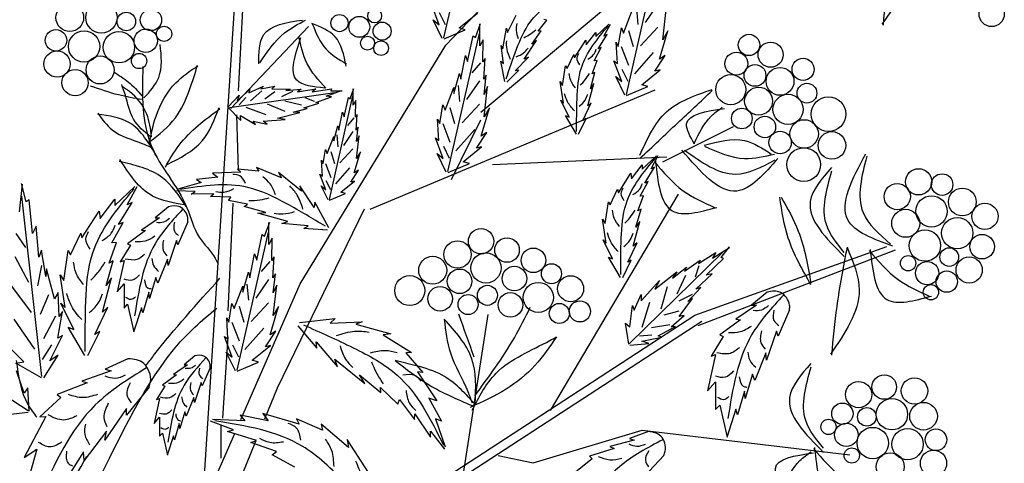
# Model space of a CAD drawing. Units: metres. Extents: x 113 to 213, y 78 to 222.
# Drawn here: x 186 to 200, y 173 to 180 of the extents above; entities that cross this region are included whole.
import ezdxf

# ---------------------------------------------------------------- set-up
doc = ezdxf.new("R2010")
doc.units = ezdxf.units.M
doc.layers.add('Z_Pflanzebene', color=7, linetype='Continuous')

# ---------------------------------------------------------------- blocks, each defined once
blk = doc.blocks.new('Z_Gehölz mit Früchten neu 0.3')
at = {"layer": 'Z_Pflanzebene', "lineweight": 30}
for p, q in [((16.263, 24.102), (19.101, 27.066)), ((11.849, 15.478), (12.479, 25.315)), ((16.894, 22.889), (19.626, 25.18)), ((12.519, 23.279), (12.613, 25.063)), ((13.635, 19.79), (16.263, 24.102)), ((14.897, 21.138), (20.047, 23.294)), ((12.519, 21.839), (12.488, 22.841)), ((20.18, 21.993), (21.459, 22.632)), ((17.104, 21.946), (20.257, 22.081)), ((18.155, 17.499), (20.467, 21.407)), ((12.331, 19.303), (12.425, 21.244)), ((14.792, 21.138), (13.215, 17.904)), ((20.762, 19.226), (24.23, 20.465)), ((20.819, 19.036), (24.382, 20.406)), ((12.563, 17.338), (13.635, 19.79)), ((15.195, 15.602), (20.762, 19.226)), ((17.02, 19.234), (16.562, 16.285)), ((13.635, 14.4), (20.888, 19.116)), ((12.237, 17.362), (12.331, 18.833)), ((13.215, 17.904), (12.988, 17.344)), ((11.404, 14.688), (12.452, 17.084)), ((12.206, 16.642), (12.206, 17.236)), ((17.84, 16.556), (19.808, 17.145)), ((19.808, 17.145), (23.56, 16.698)), ((12.826, 16.943), (11.744, 14.265)), ((17.209, 16.691), (17.84, 16.556))]:
    blk.add_line(p, q, dxfattribs=at)
at = {"layer": 'Z_Pflanzebene', "color": 74, "lineweight": 30, "true_color": 0x44a009}
for p, q in [((16.23, 24.236), (16.796, 26.726)), ((19.527, 23.211), (20.093, 25.702)), ((16.145, 24.467), (16.004, 24.843)), ((19.473, 24.32), (19.63, 24.728)), ((19.707, 24.763), (19.731, 24.474)), ((20.093, 24.847), (19.864, 24.51)), ((20.18, 24.195), (20.243, 24.744)), ((16.035, 24.561), (16.145, 24.467)), ((16.2, 24.223), (16.035, 24.561)), ((16.145, 24.693), (16.254, 24.476)), ((16.506, 24.412), (16.836, 24.678)), ((17.377, 24.331), (17.534, 24.641)), ((17.93, 24.355), (18.086, 24.55)), ((18.086, 24.55), (18.036, 24.563)), ((13.785, 24.438), (12.382, 22.959)), ((16.231, 24.216), (16.616, 24.38)), ((16.616, 24.38), (16.506, 24.412)), ((16.799, 24.239), (16.893, 24.49)), ((16.878, 24.09), (16.878, 24.482)), ((17.294, 24.034), (17.36, 24.408)), ((17.36, 24.408), (17.377, 24.331)), ((17.818, 24.122), (17.983, 24.363)), ((17.983, 24.363), (17.93, 24.355)), ((18.975, 24.259), (19.21, 24.479)), ((19.12, 24.264), (19.236, 24.481)), ((19.379, 24.077), (19.434, 24.414)), ((19.434, 24.414), (19.473, 24.32)), ((19.563, 24.366), (19.647, 24.077)), ((20.093, 24.426), (19.78, 24.089)), ((16.303, 21.82), (16.869, 24.31)), ((16.658, 23.808), (16.76, 24.27)), ((16.76, 24.27), (16.799, 24.239)), ((16.94, 24.2), (16.878, 24.09)), ((16.933, 23.8), (16.94, 24.2)), ((17.68, 23.85), (17.904, 24.185)), ((17.904, 24.185), (17.818, 24.122)), ((18.588, 23.875), (18.792, 24.193)), ((18.792, 24.193), (18.801, 24.105)), ((18.801, 24.105), (18.973, 24.332)), ((18.973, 24.332), (18.975, 24.259)), ((19.018, 24.034), (19.177, 24.292)), ((19.177, 24.292), (19.12, 24.264)), ((20.125, 23.849), (20.274, 24.359)), ((20.274, 24.359), (20.18, 24.195)), ((17.307, 23.768), (17.265, 24.098)), ((17.265, 24.098), (17.294, 24.034)), ((18.941, 23.819), (19.072, 24.057)), ((19.072, 24.057), (19.018, 24.034)), ((19.364, 23.771), (19.34, 24.155)), ((19.34, 24.155), (19.379, 24.077)), ((19.43, 24.077), (19.563, 23.74)), ((16.532, 23.486), (16.619, 23.917)), ((16.619, 23.917), (16.658, 23.808)), ((16.972, 23.862), (16.933, 23.8)), ((16.948, 23.486), (16.972, 23.862)), ((17.517, 23.638), (17.755, 23.883)), ((17.755, 23.883), (17.68, 23.85)), ((18.454, 23.678), (18.574, 23.933)), ((18.574, 23.933), (18.588, 23.875)), ((20.008, 23.969), (19.671, 23.584)), ((20.039, 23.63), (20.227, 23.912)), ((20.227, 23.912), (20.125, 23.849)), ((16.893, 23.781), (16.736, 23.601)), ((17.255, 23.814), (17.307, 23.768)), ((17.332, 23.445), (17.255, 23.814)), ((17.366, 23.434), (17.582, 23.65)), ((17.582, 23.65), (17.517, 23.638)), ((18.373, 23.375), (18.424, 23.73)), ((18.424, 23.73), (18.454, 23.678)), ((18.906, 23.581), (18.994, 23.823)), ((18.994, 23.823), (18.941, 23.819)), ((19.301, 23.818), (19.364, 23.771)), ((19.442, 23.442), (19.301, 23.818)), ((19.442, 23.668), (19.551, 23.451)), ((19.803, 23.387), (20.133, 23.653)), ((20.133, 23.653), (20.039, 23.63)), ((16.407, 23.227), (16.509, 23.588)), ((16.509, 23.588), (16.532, 23.486)), ((16.995, 23.557), (16.948, 23.486)), ((16.956, 23.211), (16.995, 23.557)), ((18.874, 23.315), (18.956, 23.606)), ((18.956, 23.606), (18.906, 23.581)), ((19.332, 23.536), (19.442, 23.442)), ((19.497, 23.198), (19.332, 23.536)), ((12.495, 23.098), (12.722, 23.298)), ((12.706, 23.241), (12.97, 23.36)), ((12.722, 23.298), (12.706, 23.241)), ((12.925, 23.312), (13.177, 23.363)), ((12.97, 23.36), (12.925, 23.312)), ((13.177, 23.363), (13.121, 23.31)), ((13.121, 23.31), (13.45, 23.309)), ((13.45, 23.309), (13.373, 23.28)), ((13.373, 23.28), (13.654, 23.305)), ((13.588, 23.261), (13.915, 23.315)), ((13.654, 23.305), (13.588, 23.261)), ((13.915, 23.315), (13.848, 23.258)), ((13.848, 23.258), (14.201, 23.31)), ((14.201, 23.31), (14.189, 23.274)), ((14.534, 23.133), (14.605, 23.321)), ((14.593, 23.02), (14.593, 23.315)), ((16.25, 22.929), (16.407, 23.337)), ((16.407, 23.337), (16.407, 23.227)), ((16.484, 23.372), (16.508, 23.083)), ((16.869, 23.456), (16.64, 23.119)), ((17.019, 23.353), (16.956, 23.211)), ((16.956, 22.804), (17.019, 23.353)), ((18.39, 23.056), (18.331, 23.444)), ((18.331, 23.444), (18.373, 23.375)), ((18.828, 23.003), (18.937, 23.406)), ((18.937, 23.406), (18.874, 23.315)), ((19.528, 23.191), (19.913, 23.355)), ((19.913, 23.355), (19.803, 23.387)), ((12.339, 22.994), (12.532, 23.2)), ((12.356, 22.976), (14.258, 23.245)), ((12.532, 23.2), (12.495, 23.098)), ((12.655, 23.158), (12.531, 23.024)), ((12.939, 23.276), (12.738, 23.093)), ((13.177, 23.26), (12.997, 23.123)), ((13.495, 23.264), (13.299, 23.17)), ((13.892, 23.086), (13.724, 23.148)), ((13.916, 23.063), (14.199, 23.165)), ((14.105, 23.179), (14.381, 23.284)), ((14.199, 23.165), (14.105, 23.179)), ((14.161, 21.313), (14.587, 23.186)), ((14.189, 23.274), (14.391, 23.275)), ((14.428, 22.808), (14.505, 23.156)), ((14.505, 23.156), (14.534, 23.133)), ((12.342, 22.97), (12.561, 22.743)), ((13.017, 22.841), (12.657, 22.975)), ((13.361, 22.904), (13.041, 23.034)), ((13.657, 23.016), (13.359, 23.087)), ((13.509, 22.889), (13.762, 22.954)), ((13.7, 22.968), (13.971, 23.052)), ((13.762, 22.954), (13.7, 22.968)), ((13.971, 23.052), (13.916, 23.063)), ((14.641, 23.103), (14.593, 23.02)), ((14.635, 22.802), (14.641, 23.103)), ((16.155, 22.686), (16.21, 23.023)), ((16.21, 23.023), (16.25, 22.929)), ((16.339, 22.975), (16.423, 22.686)), ((16.869, 23.035), (16.556, 22.698)), ((16.901, 22.458), (17.05, 22.968)), ((17.05, 22.968), (16.956, 22.804)), ((18.49, 22.8), (18.34, 23.109)), ((18.34, 23.109), (18.39, 23.056)), ((18.738, 22.742), (18.891, 23.061)), ((18.891, 23.061), (18.828, 23.003)), ((12.561, 22.743), (12.553, 22.829)), ((12.553, 22.829), (12.829, 22.669)), ((13.222, 22.78), (13.625, 22.883)), ((13.363, 22.758), (13.222, 22.78)), ((13.625, 22.883), (13.509, 22.889)), ((14.334, 22.566), (14.399, 22.891)), ((14.399, 22.891), (14.428, 22.808)), ((14.605, 22.788), (14.487, 22.652)), ((14.664, 22.849), (14.635, 22.802)), ((14.647, 22.566), (14.664, 22.849)), ((16.116, 22.764), (16.155, 22.686)), ((16.14, 22.38), (16.116, 22.764)), ((18.424, 22.828), (18.49, 22.8)), ((18.621, 22.492), (18.424, 22.828)), ((18.658, 22.493), (18.798, 22.776)), ((18.798, 22.776), (18.738, 22.742)), ((12.829, 22.669), (12.787, 22.729)), ((12.787, 22.729), (13.036, 22.672)), ((12.965, 22.727), (13.363, 22.758)), ((13.036, 22.672), (12.965, 22.727)), ((14.239, 22.372), (14.316, 22.643)), ((14.316, 22.643), (14.334, 22.566)), ((14.682, 22.619), (14.647, 22.566)), ((14.652, 22.36), (14.682, 22.619)), ((16.207, 22.686), (16.339, 22.349)), ((16.368, 21.677), (16.894, 22.755)), ((14.121, 22.147), (14.239, 22.454)), ((14.239, 22.454), (14.239, 22.372)), ((14.297, 22.481), (14.315, 22.263)), ((14.587, 22.544), (14.415, 22.291)), ((14.652, 22.053), (14.7, 22.466)), ((14.7, 22.466), (14.652, 22.36)), ((16.077, 22.427), (16.14, 22.38)), ((16.218, 22.051), (16.077, 22.427)), ((16.785, 22.578), (16.447, 22.193)), ((16.815, 22.239), (17.003, 22.521)), ((17.003, 22.521), (16.901, 22.458)), ((14.587, 22.227), (14.351, 21.974)), ((16.219, 22.277), (16.327, 22.06)), ((16.579, 21.996), (16.909, 22.262)), ((16.909, 22.262), (16.815, 22.239)), ((14.05, 21.965), (14.092, 22.218)), ((14.092, 22.218), (14.121, 22.147)), ((14.188, 22.182), (14.252, 21.965)), ((14.611, 21.793), (14.723, 22.177)), ((14.723, 22.177), (14.652, 22.053)), ((16.108, 22.145), (16.218, 22.051)), ((16.273, 21.807), (16.108, 22.145)), ((19.81, 21.86), (20.07, 22.104)), ((19.97, 21.865), (20.1, 22.106)), ((13.296, 21.705), (12.846, 21.894)), ((12.846, 21.894), (12.885, 21.823)), ((14.038, 21.734), (14.021, 22.024)), ((14.021, 22.024), (14.05, 21.965)), ((14.089, 21.965), (14.188, 21.711)), ((14.523, 21.883), (14.27, 21.594)), ((16.305, 21.8), (16.689, 21.964)), ((16.689, 21.964), (16.579, 21.996)), ((19.617, 21.689), (19.808, 21.94)), ((19.808, 21.94), (19.81, 21.86)), ((19.857, 21.611), (20.034, 21.896)), ((20.034, 21.896), (19.97, 21.865)), ((12.145, 21.716), (11.76, 21.674)), ((12.561, 21.804), (12.048, 21.788)), ((12.048, 21.788), (12.145, 21.716)), ((12.504, 21.862), (12.561, 21.804)), ((12.885, 21.823), (12.504, 21.862)), ((13.656, 21.464), (13.244, 21.803)), ((13.244, 21.803), (13.296, 21.705)), ((14.098, 21.487), (13.991, 21.77)), ((13.991, 21.77), (14.038, 21.734)), ((14.546, 21.628), (14.688, 21.841)), ((14.688, 21.841), (14.611, 21.793)), ((19.381, 21.435), (19.607, 21.787)), ((19.607, 21.787), (19.617, 21.689)), ((8.563, 21.091), (8.619, 21.59)), ((8.684, 21.269), (8.6, 21.603)), ((10.288, 21.207), (10.648, 21.546)), ((10.51, 21.214), (10.689, 21.549)), ((11.843, 21.62), (11.422, 21.501)), ((11.76, 21.674), (11.843, 21.62)), ((13.885, 21.167), (13.629, 21.558)), ((13.629, 21.558), (13.656, 21.464)), ((14.139, 21.304), (14.015, 21.557)), ((14.015, 21.557), (14.098, 21.487)), ((14.098, 21.657), (14.179, 21.494)), ((14.369, 21.445), (14.617, 21.646)), ((14.617, 21.646), (14.546, 21.628)), ((19.772, 21.373), (19.918, 21.636)), ((19.918, 21.636), (19.857, 21.611)), ((8.969, 18.115), (8.606, 21.371)), ((11.736, 21.455), (11.401, 21.471)), ((11.664, 21.408), (11.736, 21.455)), ((12.076, 21.414), (11.664, 21.408)), ((12.012, 21.366), (12.076, 21.414)), ((12.38, 21.353), (12.012, 21.366)), ((12.339, 21.293), (12.38, 21.353)), ((14.162, 21.298), (14.452, 21.422)), ((14.452, 21.422), (14.369, 21.445)), ((19.233, 21.216), (19.365, 21.499)), ((19.365, 21.499), (19.381, 21.435)), ((19.734, 21.108), (19.831, 21.377)), ((19.831, 21.377), (19.772, 21.373)), ((8.739, 21.304), (8.684, 21.269)), ((8.802, 20.699), (8.739, 21.304)), ((10.02, 20.97), (10.284, 21.318)), ((10.284, 21.318), (10.288, 21.207)), ((10.353, 20.861), (10.598, 21.258)), ((10.598, 21.258), (10.51, 21.214)), ((11.256, 21.182), (11.014, 20.98)), ((12.683, 21.227), (12.339, 21.293)), ((12.62, 21.187), (12.683, 21.227)), ((13.016, 21.08), (12.62, 21.187)), ((13.899, 21.264), (13.885, 21.167)), ((14.152, 20.799), (13.899, 21.264)), ((19.143, 20.88), (19.199, 21.273)), ((19.199, 21.273), (19.233, 21.216)), ((9.693, 20.618), (10.006, 21.105)), ((10.006, 21.105), (10.02, 20.97)), ((12.866, 21.069), (13.016, 21.08)), ((13.412, 20.915), (12.866, 21.069)), ((19.698, 20.814), (19.789, 21.136)), ((19.789, 21.136), (19.734, 21.108)), ((8.868, 20.833), (8.802, 20.699)), ((8.916, 20.271), (8.868, 20.833)), ((10.235, 20.531), (10.437, 20.896)), ((10.437, 20.896), (10.353, 20.861)), ((11.092, 20.98), (10.769, 20.76)), ((11.014, 20.98), (11.092, 20.98)), ((11.605, 20.909), (11.426, 20.497)), ((12.989, 20.652), (13.083, 20.903)), ((13.068, 20.502), (13.068, 20.895)), ((13.3, 20.882), (13.412, 20.915)), ((13.779, 20.837), (13.3, 20.882)), ((13.698, 20.791), (13.779, 20.837)), ((19.161, 20.527), (19.096, 20.957)), ((19.096, 20.957), (19.143, 20.88)), ((19.647, 20.468), (19.768, 20.914)), ((19.768, 20.914), (19.698, 20.814)), ((8.499, 20.699), (8.672, 20.447)), ((9.487, 20.315), (9.671, 20.707)), ((9.671, 20.707), (9.693, 20.618)), ((10.841, 20.754), (10.518, 20.515)), ((10.769, 20.76), (10.841, 20.754)), ((12.493, 18.232), (13.059, 20.723)), ((12.848, 20.22), (12.95, 20.683)), ((12.95, 20.683), (12.989, 20.652)), ((14.126, 20.757), (13.698, 20.791)), ((10.182, 20.165), (10.317, 20.537)), ((10.317, 20.537), (10.235, 20.531)), ((10.572, 20.491), (10.381, 20.186)), ((10.518, 20.515), (10.572, 20.491)), ((11.402, 20.574), (11.247, 20.121)), ((11.426, 20.497), (11.402, 20.574)), ((13.13, 20.612), (13.068, 20.502)), ((13.123, 20.212), (13.13, 20.612)), ((19.273, 20.243), (19.107, 20.586)), ((19.107, 20.586), (19.161, 20.527)), ((19.548, 20.179), (19.717, 20.533)), ((19.717, 20.533), (19.647, 20.468)), ((21.237, 20.264), (21.388, 20.459)), ((8.483, 20.282), (8.726, 19.819)), ((8.961, 20.398), (8.916, 20.271)), ((9.039, 19.923), (8.961, 20.398)), ((9.363, 19.848), (9.441, 20.394)), ((9.441, 20.394), (9.487, 20.315)), ((12.722, 19.899), (12.809, 20.33)), ((12.809, 20.33), (12.848, 20.22)), ((13.162, 20.275), (13.123, 20.212)), ((13.138, 19.899), (13.162, 20.275)), ((19.199, 20.274), (19.273, 20.243)), ((19.418, 19.902), (19.199, 20.274)), ((19.583, 18.709), (21.259, 20.353)), ((20.829, 20.157), (21.138, 20.356)), ((21.082, 20.254), (21.389, 20.443)), ((21.138, 20.356), (21.082, 20.254)), ((8.962, 20.119), (8.89, 19.754)), ((10.132, 19.757), (10.258, 20.203)), ((10.258, 20.203), (10.182, 20.165)), ((10.452, 20.21), (10.327, 19.643)), ((10.381, 20.186), (10.452, 20.21)), ((11.235, 20.234), (11.062, 19.804)), ((11.247, 20.121), (11.235, 20.234)), ((13.083, 20.194), (12.926, 20.013)), ((19.459, 19.902), (19.614, 20.216)), ((19.614, 20.216), (19.548, 20.179)), ((20.576, 20.018), (20.859, 20.218)), ((20.833, 20.117), (20.768, 19.907)), ((20.859, 20.218), (20.829, 20.157)), ((20.967, 19.945), (21.28, 20.249)), ((21.28, 20.249), (21.237, 20.264)), ((9.055, 20.063), (9.039, 19.923)), ((9.196, 19.521), (9.055, 20.063)), ((9.388, 19.359), (9.298, 19.955)), ((9.298, 19.955), (9.363, 19.848)), ((12.597, 19.64), (12.699, 20)), ((12.699, 20), (12.722, 19.899)), ((13.185, 19.969), (13.138, 19.899)), ((13.146, 19.624), (13.185, 19.969)), ((20.038, 19.695), (20.437, 20.009)), ((20.357, 19.891), (20.608, 20.089)), ((20.437, 20.009), (20.357, 19.891)), ((20.591, 19.941), (20.437, 19.6)), ((20.608, 20.089), (20.576, 20.018)), ((20.776, 19.692), (21.072, 19.968)), ((21.072, 19.968), (20.967, 19.945)), ((8.422, 19.745), (8.773, 19.27)), ((10.061, 19.278), (10.229, 19.896)), ((10.229, 19.896), (10.132, 19.757)), ((10.327, 19.643), (10.452, 19.787)), ((10.452, 19.787), (10.452, 19.351)), ((11.026, 19.906), (10.912, 19.524)), ((11.062, 19.804), (11.026, 19.906)), ((12.44, 19.342), (12.597, 19.75)), ((12.597, 19.75), (12.597, 19.64)), ((12.673, 19.785), (12.698, 19.496)), ((13.059, 19.869), (12.83, 19.532)), ((13.146, 19.216), (13.209, 19.765)), ((13.209, 19.765), (13.146, 19.624)), ((19.794, 19.485), (20.121, 19.848)), ((20.121, 19.848), (20.038, 19.695)), ((20.261, 19.738), (20.148, 19.33)), ((9.089, 19.592), (8.94, 19.236)), ((9.26, 19.635), (9.196, 19.521)), ((9.281, 19.197), (9.26, 19.635)), ((10.9, 19.637), (10.793, 19.267)), ((10.912, 19.524), (10.9, 19.637)), ((19.664, 19.312), (19.794, 19.595)), ((19.794, 19.595), (19.794, 19.485)), ((20.711, 19.599), (20.473, 19.478)), ((20.634, 19.469), (20.868, 19.723)), ((20.868, 19.723), (20.776, 19.692)), ((22.067, 19.639), (21.787, 19.405)), ((9.543, 18.965), (9.312, 19.44)), ((9.312, 19.44), (9.388, 19.359)), ((10.452, 19.351), (10.518, 19.422)), ((10.518, 19.422), (10.632, 18.921)), ((12.345, 19.098), (12.4, 19.436)), ((12.4, 19.436), (12.44, 19.342)), ((12.529, 19.387), (12.613, 19.099)), ((13.059, 19.448), (12.746, 19.111)), ((19.587, 19.01), (19.637, 19.397)), ((19.637, 19.397), (19.664, 19.312)), ((19.944, 19.451), (19.805, 19.002)), ((20.477, 19.202), (20.72, 19.522)), ((20.72, 19.522), (20.634, 19.469)), ((21.877, 19.405), (21.503, 19.149)), ((21.787, 19.405), (21.877, 19.405)), ((9.216, 19.205), (8.999, 18.795)), ((9.257, 18.805), (9.343, 19.292)), ((9.343, 19.292), (9.281, 19.197)), ((9.924, 18.876), (10.158, 19.367)), ((10.158, 19.367), (10.061, 19.278)), ((10.769, 19.357), (10.626, 18.915)), ((10.793, 19.267), (10.769, 19.357)), ((13.091, 18.871), (13.24, 19.381)), ((13.24, 19.381), (13.146, 19.216)), ((20.47, 19.294), (20.203, 19.221)), ((20.332, 19.011), (20.569, 19.217)), ((20.569, 19.217), (20.477, 19.202)), ((22.472, 19.322), (22.264, 18.845)), ((8.464, 19.15), (8.838, 18.611)), ((12.306, 19.177), (12.345, 19.098)), ((12.33, 18.793), (12.306, 19.177)), ((12.397, 19.099), (12.529, 18.762)), ((13.594, 19.033), (13.932, 18.628)), ((13.619, 19.089), (14.265, 19.163)), ((14.265, 19.163), (14.178, 19.081)), ((14.178, 19.081), (14.751, 19.1)), ((14.751, 19.1), (14.637, 19.061)), ((14.637, 19.061), (15.269, 18.888)), ((19.566, 18.7), (19.51, 19.081)), ((19.51, 19.081), (19.587, 19.01)), ((20.307, 19.051), (19.98, 18.992)), ((21.586, 19.142), (21.212, 18.866)), ((21.503, 19.149), (21.586, 19.142)), ((8.72, 17.497), (6.572, 18.879)), ((9.11, 18.396), (9.344, 18.856)), ((9.344, 18.856), (9.257, 18.805)), ((9.441, 19.008), (9.543, 18.965)), ((9.744, 18.492), (9.441, 19.008)), ((9.8, 18.493), (10.015, 18.928)), ((10.015, 18.928), (9.924, 18.876)), ((12.975, 18.99), (12.637, 18.605)), ((13.005, 18.651), (13.193, 18.934)), ((13.193, 18.934), (13.091, 18.871)), ((15.269, 18.888), (15.134, 18.87)), ((15.134, 18.87), (15.642, 18.552)), ((19.982, 18.863), (19.76, 18.844)), ((20.1, 18.851), (20.412, 19.018)), ((20.167, 18.825), (20.1, 18.851)), ((20.412, 19.018), (20.332, 19.011)), ((21.212, 18.866), (21.274, 18.838)), ((22.237, 18.935), (22.057, 18.409)), ((22.264, 18.845), (22.237, 18.935)), ((8.642, 18.378), (8.26, 18.766)), ((9.142, 18.685), (8.973, 18.425)), ((12.267, 18.84), (12.33, 18.793)), ((12.408, 18.463), (12.267, 18.84)), ((12.409, 18.69), (12.517, 18.473)), ((12.769, 18.408), (13.099, 18.675)), ((13.099, 18.675), (13.005, 18.651)), ((13.921, 18.741), (14.305, 18.292)), ((13.932, 18.628), (13.921, 18.741)), ((19.588, 18.68), (19.931, 18.713)), ((19.804, 18.754), (20.167, 18.825)), ((19.931, 18.713), (19.804, 18.754)), ((21.274, 18.838), (21.053, 18.485)), ((9.005, 18.094), (9.264, 18.501)), ((9.264, 18.501), (9.11, 18.396)), ((12.298, 18.557), (12.408, 18.463)), ((12.463, 18.22), (12.298, 18.557)), ((15.642, 18.552), (15.542, 18.541)), ((15.542, 18.541), (15.851, 18.186)), ((21.136, 18.513), (20.991, 17.856)), ((21.053, 18.485), (21.136, 18.513)), ((22.043, 18.541), (21.842, 18.043)), ((22.057, 18.409), (22.043, 18.541)), ((8.497, 18.354), (8.642, 18.378)), ((8.964, 18.089), (8.497, 18.354)), ((10.524, 18.434), (10.112, 18.247)), ((11.6, 18.328), (11.344, 18.153)), ((11.73, 18.488), (11.538, 18.328)), ((11.538, 18.328), (11.6, 18.328)), ((12.495, 18.212), (12.879, 18.377)), ((12.879, 18.377), (12.769, 18.408)), ((14.259, 18.428), (14.799, 17.988)), ((14.305, 18.292), (14.259, 18.428)), ((8.649, 17.817), (8.511, 18.218)), ((10.219, 18.217), (9.688, 18.034)), ((10.112, 18.247), (10.219, 18.217)), ((11.401, 18.148), (11.146, 17.959)), ((11.344, 18.153), (11.401, 18.148)), ((12.007, 18.271), (11.865, 17.945)), ((14.704, 18.147), (15.091, 17.825)), ((14.799, 17.988), (14.704, 18.147)), ((15.752, 18.202), (16.099, 17.676)), ((15.851, 18.186), (15.752, 18.202)), ((21.801, 18.16), (21.669, 17.717)), ((21.842, 18.043), (21.801, 18.16)), ((9.785, 17.998), (9.246, 17.79)), ((9.688, 18.034), (9.785, 17.998)), ((11.846, 18.007), (11.723, 17.647)), ((11.865, 17.945), (11.846, 18.007)), ((20.991, 17.856), (21.136, 18.022)), ((21.136, 18.022), (21.136, 17.517)), ((8.716, 17.909), (8.649, 17.817)), ((8.74, 17.492), (8.716, 17.909)), ((9.246, 17.79), (9.312, 17.736)), ((10.905, 17.922), (10.499, 17.419)), ((11.188, 17.94), (11.037, 17.699)), ((11.146, 17.959), (11.188, 17.94)), ((15.087, 17.917), (15.397, 17.618)), ((15.091, 17.825), (15.087, 17.917)), ((21.655, 17.849), (21.531, 17.42)), ((21.669, 17.717), (21.655, 17.849)), ((9.312, 17.736), (8.93, 17.387)), ((11.094, 17.718), (10.994, 17.269)), ((11.037, 17.699), (11.094, 17.718)), ((11.713, 17.737), (11.576, 17.397)), ((11.723, 17.647), (11.713, 17.737)), ((15.397, 17.618), (15.428, 17.702)), ((15.428, 17.702), (15.701, 17.341)), ((15.959, 17.723), (16.188, 17.306)), ((16.099, 17.676), (15.959, 17.723)), ((8.722, 17.465), (8.349, 17.425)), ((10.496, 17.536), (10.107, 16.966)), ((10.499, 17.419), (10.496, 17.536)), ((11.548, 17.477), (11.458, 17.175)), ((11.576, 17.397), (11.548, 17.477)), ((12.962, 17.444), (13.055, 17.314)), ((13.617, 17.256), (12.962, 17.444)), ((15.701, 17.341), (15.704, 17.44)), ((15.704, 17.44), (15.989, 17.022)), ((21.136, 17.517), (21.212, 17.6)), ((21.212, 17.6), (21.344, 17.019)), ((21.503, 17.524), (21.337, 17.012)), ((21.531, 17.42), (21.503, 17.524)), ((9.039, 17.393), (8.649, 16.654)), ((8.93, 17.387), (9.039, 17.393)), ((10.994, 17.269), (11.094, 17.383)), ((11.094, 17.383), (11.094, 17.038)), ((11.449, 17.264), (11.363, 16.971)), ((11.458, 17.175), (11.449, 17.264)), ((12.431, 17.15), (12.013, 17.306)), ((12.633, 17.316), (12.052, 17.336)), ((12.55, 17.417), (12.633, 17.316)), ((13.055, 17.314), (12.55, 17.417)), ((14.035, 17.148), (13.568, 17.352)), ((13.568, 17.352), (13.617, 17.256)), ((14.015, 17.254), (14.035, 17.148)), ((14.508, 16.832), (14.015, 17.254)), ((16.076, 17.352), (16.253, 16.845)), ((16.188, 17.306), (16.076, 17.352)), ((10.134, 17.128), (9.73, 16.597)), ((10.107, 16.966), (10.134, 17.128)), ((11.094, 17.038), (11.146, 17.094)), ((11.146, 17.094), (11.236, 16.697)), ((12.32, 17.12), (12.431, 17.15)), ((12.845, 16.959), (12.32, 17.12)), ((15.985, 17.128), (16.238, 16.803)), ((15.989, 17.022), (15.985, 17.128)), ((19.922, 17.122), (19.58, 16.995)), ((11.344, 17.042), (11.231, 16.693)), ((11.363, 16.971), (11.344, 17.042)), ((12.743, 16.924), (12.845, 16.959)), ((13.205, 16.759), (12.743, 16.924)), ((14.482, 16.977), (14.508, 16.832)), ((14.865, 16.379), (14.482, 16.977)), ((19.665, 16.965), (19.227, 16.848)), ((19.58, 16.995), (19.665, 16.965)), ((8.649, 16.654), (8.878, 16.805)), ((8.878, 16.805), (8.711, 16.2)), ((9.719, 16.752), (9.416, 16.265)), ((9.73, 16.597), (9.719, 16.752)), ((13.128, 16.7), (13.205, 16.759)), ((19.303, 16.814), (18.859, 16.677)), ((19.227, 16.848), (19.303, 16.814)), ((13.537, 16.476), (13.128, 16.7)), ((18.909, 16.63), (18.583, 16.371)), ((18.859, 16.677), (18.909, 16.63)), ((20.199, 16.689), (19.845, 16.308))]:
    blk.add_line(p, q, dxfattribs=at)
for centre, radius in [((9.473, 24.599), 0.25), ((10.044, 24.601), 0.283), ((10.938, 24.557), 0.193), ((14.979, 24.629), 0.126), ((26.122, 24.664), 0.228), ((10.494, 24.528), 0.168), ((14.344, 24.5), 0.155), ((14.701, 24.432), 0.189), ((9.223, 24.188), 0.195), ((10.845, 24.182), 0.211), ((11.175, 24.306), 0.138), ((15.114, 24.354), 0.163), ((9.731, 24.078), 0.283), ((10.361, 24.063), 0.283), ((14.851, 24.136), 0.126), ((21.739, 24.106), 0.193), ((15.095, 24.047), 0.133), ((22.129, 23.929), 0.227), ((9.243, 23.761), 0.237), ((10.02, 23.653), 0.253), ((10.725, 23.815), 0.138), ((21.512, 23.766), 0.207), ((22.716, 23.664), 0.2), ((9.568, 23.423), 0.237), ((21.847, 23.555), 0.197), ((22.299, 23.447), 0.252), ((21.41, 23.298), 0.272), ((21.912, 23.09), 0.252), ((22.786, 23.234), 0.178), ((22.444, 22.941), 0.272), ((23.174, 22.855), 0.314), ((21.61, 22.776), 0.187), ((22.026, 22.624), 0.194), ((22.735, 22.498), 0.257), ((22.3, 22.343), 0.203), ((23.237, 22.29), 0.249), ((22.728, 21.944), 0.305), ((24.802, 21.632), 0.237), ((25.226, 21.582), 0.195), ((24.416, 21.366), 0.237), ((25.591, 21.268), 0.25), ((25.035, 21.099), 0.283), ((26, 21.009), 0.238), ((24.569, 20.883), 0.253), ((25.5, 20.705), 0.283), ((16.9, 20.558), 0.229), ((24.917, 20.48), 0.283), ((25.949, 20.461), 0.222), ((16.474, 20.319), 0.247), ((17.369, 20.4), 0.222), ((16.027, 20.035), 0.253), ((16.989, 20.076), 0.272), ((17.845, 20.214), 0.222), ((24.613, 20.161), 0.138), ((25.355, 20.273), 0.168), ((25.715, 20.039), 0.237), ((17.502, 19.884), 0.222), ((18.172, 19.972), 0.181), ((24.956, 19.983), 0.211), ((15.613, 19.668), 0.272), ((16.513, 19.835), 0.222), ((18.518, 19.701), 0.235), ((25.311, 19.83), 0.193), ((16.16, 19.519), 0.222), ((17.014, 19.582), 0.181), ((17.934, 19.544), 0.272), ((25.025, 19.637), 0.138), ((16.666, 19.415), 0.181), ((17.43, 19.409), 0.222), ((18.314, 19.254), 0.181), ((18.685, 19.291), 0.191), ((24.182, 17.925), 0.222), ((23.719, 17.789), 0.237), ((24.728, 17.854), 0.238), ((23.426, 17.442), 0.193), ((24.321, 17.433), 0.283), ((24.891, 17.398), 0.25), ((23.868, 17.386), 0.168), ((23.175, 17.205), 0.138), ((23.497, 17.061), 0.211), ((23.973, 16.914), 0.283), ((24.603, 16.892), 0.283), ((25.116, 16.972), 0.195), ((23.595, 16.688), 0.138), ((24.29, 16.485), 0.253), ((25.071, 16.548), 0.237)]:
    blk.add_circle(centre, radius, dxfattribs=at)
for points in [[(24.443, 26.411), (24.663, 25.636), (24.14, 24.481)], [(24.443, 26.411), (24.256, 25.343), (24.16, 24.464)], [(17.352, 23.49), (17.542, 24.03), (17.786, 24.516), (18.469, 25.065)], [(12.885, 23.765), (12.974, 24.286), (13.675, 24.555)], [(12.903, 23.783), (13.352, 24.321), (13.729, 24.555)], [(14.462, 23.722), (14.265, 24.254), (13.844, 24.494)], [(13.853, 24.486), (14.101, 24.031), (14.471, 23.765)], [(17.577, 24.215), (17.539, 24.365), (17.551, 24.493)], [(17.672, 24.236), (17.776, 24.292), (17.889, 24.378)], [(18.626, 22.543), (18.634, 23.134), (18.712, 23.691), (19.2, 24.454)], [(14.078, 23.325), (13.575, 23.469), (13.647, 24.241)], [(14.096, 23.325), (13.755, 23.774), (13.611, 24.259)], [(10.812, 23.148), (11.079, 23.519), (11.106, 24.113)], [(17.43, 23.845), (17.369, 24.029), (17.363, 24.181)], [(17.536, 23.891), (17.667, 23.962), (17.748, 24.045)], [(18.826, 23.846), (18.933, 23.931), (18.98, 24.028)], [(18.683, 23.745), (18.635, 23.863), (18.666, 23.953)], [(10.908, 22.322), (11.031, 22.82), (11.388, 23.422), (11.787, 23.73)], [(10.92, 22.358), (11.379, 22.786), (11.634, 23.292), (11.781, 23.742)], [(10.272, 23.614), (10.532, 23.434), (10.775, 23.188)], [(18.607, 23.328), (18.52, 23.461), (18.49, 23.591)], [(18.693, 23.38), (18.776, 23.468), (18.859, 23.59)], [(9.84, 23.369), (10.352, 23.208), (10.782, 23.124)], [(10.938, 22.442), (10.624, 22.763), (10.477, 23.2), (10.41, 23.391)], [(10.95, 22.448), (10.863, 22.855), (10.549, 23.266), (10.41, 23.361)], [(19.769, 22.114), (20.251, 22.898), (21.076, 23.3)], [(18.585, 22.916), (18.464, 23.077), (18.409, 23.223)], [(18.674, 22.997), (18.779, 23.109), (18.83, 23.217)], [(19.769, 22.054), (20.452, 22.697), (21.076, 23.28)], [(11.199, 21.898), (11.448, 22.295), (12.182, 22.954)], [(11.223, 21.94), (11.862, 22.37), (12.17, 22.977)], [(20.754, 22.315), (20.613, 22.677), (21.297, 22.958)], [(20.754, 22.335), (21.056, 22.818), (21.257, 22.979)], [(11.042, 22.089), (10.552, 22.697), (9.976, 22.855)], [(9.981, 22.873), (10.241, 22.569), (10.789, 22.321), (10.981, 22.238)], [(20.935, 22.295), (21.659, 22.376), (22.142, 22.134)], [(20.935, 22.275), (21.659, 22.054), (22.202, 22.134)], [(19.423, 19.958), (19.432, 20.614), (19.518, 21.231), (20.059, 22.076)], [(22.26, 22.053), (21.521, 21.466), (20.526, 22.206)], [(20.577, 22.206), (21.495, 21.772), (22.209, 22.027)], [(24.338, 20.47), (23.522, 20.945), (23.847, 22.141)], [(23.866, 22.093), (23.798, 21.08), (24.296, 20.508)], [(11.575, 21.187), (11.146, 21.706), (10.365, 22)], [(11.545, 21.217), (10.968, 21.375), (10.376, 22.036)], [(20.03, 21.994), (20.553, 21.471), (21.116, 21.17)], [(20.05, 22.014), (20.352, 21.109), (21.156, 21.17)], [(23.229, 21.89), (22.846, 21.278), (23.458, 20.284)], [(23.457, 20.358), (23.137, 20.859), (23.237, 21.831)], [(19.486, 21.29), (19.433, 21.421), (19.468, 21.521)], [(19.644, 21.402), (19.763, 21.496), (19.815, 21.604)], [(9.751, 18.57), (9.763, 19.479), (9.883, 20.334), (10.633, 21.507)], [(22.857, 19.774), (22.449, 20.615), (22.296, 21.354)], [(22.322, 21.354), (22.628, 20.743), (22.857, 19.8)], [(11.51, 21.136), (11.014, 20.515), (10.644, 19.213)], [(19.402, 20.828), (19.306, 20.976), (19.272, 21.119)], [(19.498, 20.885), (19.589, 20.984), (19.681, 21.118)], [(10.058, 20.572), (10.222, 20.703), (10.295, 20.852)], [(11.275, 20.972), (11.165, 20.901), (11.039, 20.896)], [(11.362, 20.901), (11.362, 20.742), (11.439, 20.66)], [(9.839, 20.417), (9.765, 20.598), (9.813, 20.737)], [(11.006, 20.649), (10.836, 20.562), (10.655, 20.551)], [(19.378, 20.372), (19.244, 20.55), (19.182, 20.712)], [(19.476, 20.461), (19.593, 20.585), (19.65, 20.705)], [(11.165, 20.578), (11.16, 20.392), (11.225, 20.293)], [(23.51, 20.45), (23.73, 19.674), (23.208, 18.519)], [(23.51, 20.45), (23.324, 19.381), (23.228, 18.503)], [(10.825, 20.321), (10.683, 20.228), (10.474, 20.238)], [(23.908, 20.392), (24.431, 19.869), (24.994, 19.568)], [(23.928, 20.412), (24.23, 19.507), (25.034, 19.568)], [(9.722, 19.776), (9.588, 19.981), (9.542, 20.18)], [(9.855, 19.856), (9.981, 19.992), (10.109, 20.178)], [(10.957, 20.249), (10.984, 20.123), (11.077, 20.014)], [(10.732, 19.954), (10.6, 19.855), (10.452, 19.871)], [(10.82, 19.861), (10.88, 19.718), (10.94, 19.702)], [(9.689, 19.143), (9.503, 19.39), (9.417, 19.615)], [(9.825, 19.267), (9.986, 19.439), (10.065, 19.606)], [(22.361, 19.585), (21.787, 18.866), (21.358, 17.358)], [(10.661, 19.554), (10.573, 19.505), (10.485, 19.543)], [(22.089, 19.396), (21.962, 19.313), (21.816, 19.307)], [(16.777, 18.464), (16.5, 19.239)], [(16.787, 17.766), (17.502, 18.816), (17.789, 19.367)], [(22.19, 19.313), (22.19, 19.129), (22.279, 19.034)], [(13.693, 19.048), (14.591, 18.635), (15.387, 18.139), (16.221, 16.877)], [(16.236, 19.15), (16.347, 18.54), (16.661, 17.842), (16.739, 17.638)], [(16.795, 17.621), (16.73, 18.445), (16.236, 19.15)], [(14.29, 18.857), (14.617, 18.933), (14.879, 18.919)], [(21.778, 19.021), (21.581, 18.92), (21.371, 18.907)], [(21.962, 18.939), (21.955, 18.723), (22.032, 18.609)], [(18.261, 18.831), (17.873, 18.316), (17.353, 17.886), (16.705, 17.558)], [(16.739, 17.506), (17.174, 18.176), (18.143, 18.766), (18.261, 18.831)], [(14.353, 18.668), (14.453, 18.431), (14.583, 18.279)], [(14.904, 18.545), (15.166, 18.587), (15.385, 18.546)], [(21.568, 18.641), (21.403, 18.533), (21.161, 18.545)], [(21.72, 18.558), (21.752, 18.412), (21.86, 18.285)], [(11.931, 18.451), (11.538, 17.959), (11.245, 16.929)], [(11.745, 18.322), (11.658, 18.265), (11.558, 18.261)], [(14.924, 18.378), (15.004, 18.192), (15.133, 17.984)], [(15.35, 18.403), (15.962, 17.964), (16.737, 17.59)], [(16.776, 17.635), (16.197, 18.139), (15.728, 18.31), (15.35, 18.403)], [(22.856, 18.35), (22.473, 17.738), (23.085, 16.744)], [(10.859, 18.273), (9.934, 17.601), (8.924, 15.937)], [(11.814, 18.265), (11.814, 18.14), (11.875, 18.075)], [(15.489, 18.146), (15.701, 18.14), (15.818, 18.031)], [(21.46, 18.215), (21.308, 18.101), (21.136, 18.12)], [(23.084, 16.818), (22.764, 17.319), (22.864, 18.291)], [(10.47, 18.137), (10.291, 18.08), (10.114, 18.12)], [(10.565, 18.004), (10.504, 17.784), (10.579, 17.641)], [(11.532, 18.066), (11.398, 17.996), (11.254, 17.988)], [(11.658, 18.009), (11.654, 17.862), (11.706, 17.784)], [(21.562, 18.108), (21.632, 17.943), (21.701, 17.923)], [(9.974, 17.791), (9.705, 17.734), (9.45, 17.788)], [(11.389, 17.806), (11.276, 17.732), (11.111, 17.741)], [(15.546, 17.86), (15.604, 17.639), (15.721, 17.502)], [(10.168, 17.631), (10.089, 17.375), (10.143, 17.213)], [(11.493, 17.749), (11.515, 17.649), (11.589, 17.563)], [(21.377, 17.752), (21.276, 17.695), (21.174, 17.739)], [(11.315, 17.515), (11.211, 17.437), (11.094, 17.45)], [(11.385, 17.441), (11.432, 17.329), (11.48, 17.316)], [(9.598, 17.404), (9.365, 17.329), (9.08, 17.423)], [(9.754, 17.255), (9.744, 17.07), (9.831, 16.882)], [(11.259, 17.198), (11.189, 17.159), (11.12, 17.19)], [(9.329, 16.93), (9.109, 16.843), (8.91, 16.923)], [(20.182, 16.974), (19.401, 16.486), (18.496, 15.206)], [(19.862, 16.886), (19.715, 16.85), (19.575, 16.893)], [(9.415, 16.767), (9.445, 16.547), (9.522, 16.501)], [(19.93, 16.774), (19.869, 16.601), (19.922, 16.481)], [(22.358, 16.093), (22.217, 16.455), (22.901, 16.736)], [(22.358, 16.113), (22.659, 16.595), (22.86, 16.756)], [(22.901, 16.815), (23.424, 16.292), (23.987, 15.991)], [(22.921, 16.835), (23.223, 15.93), (24.028, 15.991)], [(19.444, 16.636), (19.225, 16.606), (19.023, 16.663)]]:
    blk.add_spline(points, degree=3, dxfattribs=at)
at = {"layer": 'Z_Pflanzebene', "lineweight": 30}
for points in [[(10.793, 23.715), (10.797, 22.954), (10.944, 22.289), (11.589, 21.162), (11.811, 20.631), (12.099, 20.252), (12.147, 20.157)], [(8.505, 18.402), (8.718, 17.609), (8.877, 17.379)]]:
    blk.add_spline(points, degree=3, dxfattribs=at)
at = {"layer": 'Z_Pflanzebene', "color": 74, "lineweight": 30, "true_color": 0x44a009}
for points, knots in [([(12.647, 21.602), (12.619, 21.658), (12.569, 21.756), (12.462, 21.764), (12.416, 21.767)], [0, 0, 0, 0, 0.2893424, 0.5080898, 0.5080898, 0.5080898, 0.5080898]), ([(13.187, 21.4), (13.161, 21.468), (13.113, 21.595), (13.009, 21.681), (12.962, 21.72)], [0, 0, 0, 0, 0.3631348, 0.6660239, 0.6660239, 0.6660239, 0.6660239]), ([(14.09, 20.829), (13.861, 20.966), (13.414, 21.234), (12.557, 21.663), (11.878, 21.559), (11.459, 21.495)], [0, 0, 0, 0, 1.347394, 2.62815, 4.691151, 4.691151, 4.691151, 4.691151]), ([(13.683, 21.137), (13.655, 21.225), (13.605, 21.382), (13.495, 21.505), (13.448, 21.558)], [0, 0, 0, 0, 0.4584183, 0.8154136, 0.8154136, 0.8154136, 0.8154136]), ([(12.43, 21.506), (12.373, 21.477), (12.271, 21.424), (12.159, 21.445), (12.109, 21.454)], [0, 0, 0, 0, 0.3113992, 0.5573896, 0.5573896, 0.5573896, 0.5573896]), ([(11.605, 20.909), (11.607, 20.933), (11.613, 21.038), (11.481, 21.215), (11.329, 21.2), (11.256, 21.182)], [0, 0, 0, 0, 0.160852, 0.70796, 1.182489, 1.182489, 1.182489, 1.182489]), ([(13.067, 21.335), (13.013, 21.322), (12.895, 21.293), (12.773, 21.29), (12.706, 21.289)], [0, 0, 0, 0, 0.276268, 0.6107696, 0.6107696, 0.6107696, 0.6107696]), ([(13.527, 21.09), (13.459, 21.07), (13.339, 21.033), (13.215, 21.053), (13.161, 21.061)], [0, 0, 0, 0, 0.3497182, 0.6229611, 0.6229611, 0.6229611, 0.6229611]), ([(22.472, 19.322), (22.474, 19.35), (22.481, 19.472), (22.328, 19.677), (22.152, 19.66), (22.067, 19.639)], [0, 0, 0, 0, 0.160852, 0.70796, 1.182489, 1.182489, 1.182489, 1.182489]), ([(12.007, 18.271), (12.008, 18.29), (12.013, 18.373), (11.908, 18.514), (11.788, 18.502), (11.73, 18.488)], [0, 0, 0, 0, 0.160852, 0.70796, 1.182489, 1.182489, 1.182489, 1.182489]), ([(10.905, 17.922), (10.916, 17.955), (10.965, 18.098), (10.848, 18.394), (10.632, 18.432), (10.524, 18.434)], [0, 0, 0, 0, 0.160852, 0.70796, 1.182489, 1.182489, 1.182489, 1.182489]), ([(15.156, 15.4), (14.922, 15.666), (14.466, 16.186), (13.554, 17.079), (12.652, 17.224), (12.095, 17.313)], [0, 0, 0, 0, 1.116488, 2.177758, 3.887219, 3.887219, 3.887219, 3.887219]), ([(13.644, 16.965), (13.631, 17.048), (13.608, 17.192), (13.476, 17.246), (13.419, 17.269)], [0, 0, 0, 0, 0.2397572, 0.4210174, 0.4210174, 0.4210174, 0.4210174]), ([(20.199, 16.689), (20.21, 16.715), (20.257, 16.827), (20.18, 17.071), (20.009, 17.114), (19.922, 17.122)], [0, 0, 0, 0, 0.160852, 0.70796, 1.182489, 1.182489, 1.182489, 1.182489]), ([(13.33, 16.932), (13.246, 16.918), (13.095, 16.893), (12.962, 16.965), (12.903, 16.997)], [0, 0, 0, 0, 0.2580341, 0.4618686, 0.4618686, 0.4618686, 0.4618686]), ([(14.246, 16.489), (14.24, 16.587), (14.231, 16.766), (14.135, 16.918), (14.091, 16.986)], [0, 0, 0, 0, 0.3009036, 0.551886, 0.551886, 0.551886, 0.551886]), ([(14.766, 15.955), (14.766, 16.078), (14.767, 16.297), (14.678, 16.496), (14.64, 16.584)], [0, 0, 0, 0, 0.3798582, 0.6756745, 0.6756745, 0.6756745, 0.6756745])]:
    blk.add_open_spline(points, degree=3, knots=knots, dxfattribs=at)
at = {"layer": 'Z_Pflanzebene', "lineweight": 30}
for points, knots in [([(10.849, 18.31), (10.894, 18.372), (11.309, 18.919), (11.773, 19.433), (12.185, 19.889)], [11.916205, 11.916205, 11.916205, 11.916205, 12.157912, 14.076519, 14.076519, 14.076519, 14.076519]), ([(9.526, 15.362), (9.722, 15.727), (10.384, 16.992), (11.077, 18.488), (11.992, 19.237), (12.128, 19.348)], [2.45491, 2.45491, 2.45491, 2.45491, 3.750562, 6.892227, 7.440466, 7.440466, 7.440466, 7.440466])]:
    blk.add_open_spline(points, degree=3, knots=knots, dxfattribs=at)
blk.add_open_spline([(8.956, 15.198), (9.229, 15.695), (9.5, 16.19), (9.782, 16.673)], degree=3, dxfattribs=at)

msp = doc.modelspace()

# ---------------------------------------------------------------- block references
at = {"layer": 'Z_Pflanzebene', "color": 74, "true_color": 0x44a009, "xscale": 0.8, "yscale": 0.8, "zscale": 0.8}
msp.add_blockref('Z_Gehölz mit Früchten neu 0.3', (178.846, 160.111), dxfattribs=at)

doc.saveas('drawing.dxf')
